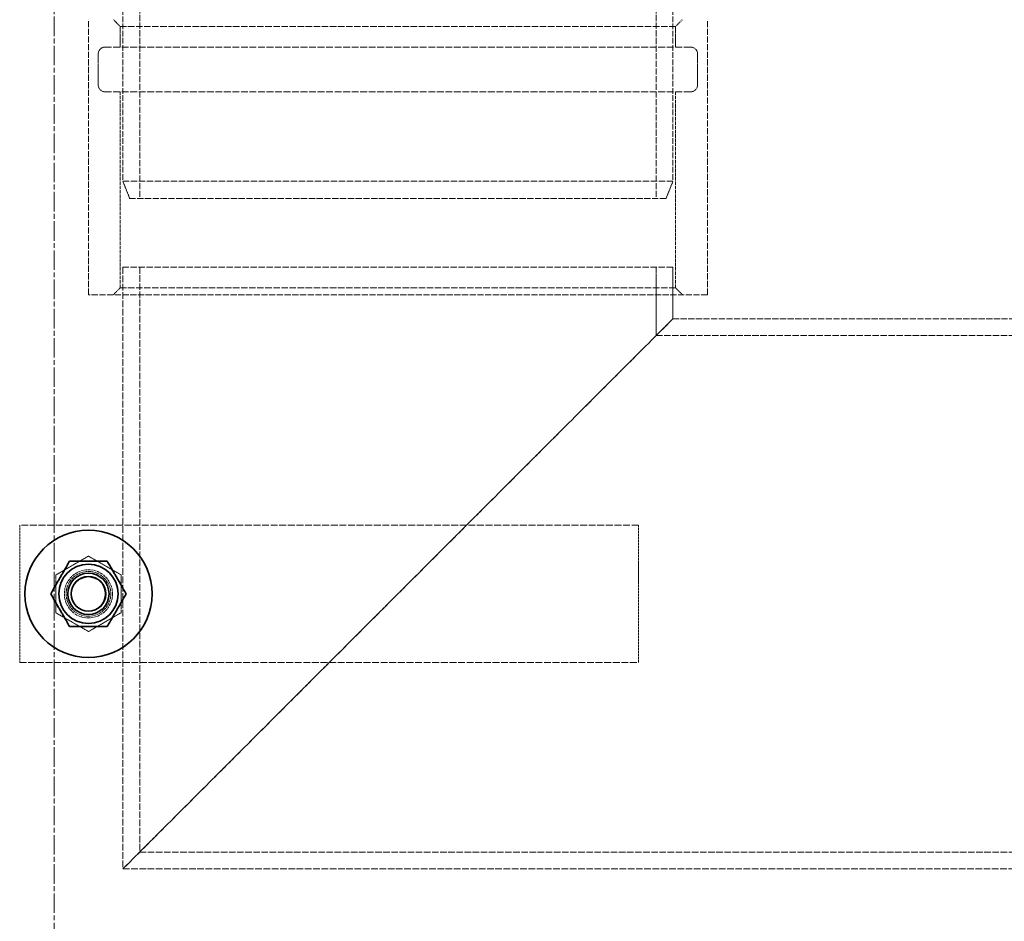
# Model space of a CAD drawing. Units: millimetres. Extents: x 236913 to 259213, y 160908 to 174542.
# Drawn here: x 239739 to 240026, y 170748 to 171011 of the extents above; entities that cross this region are included whole.
import ezdxf

# ---------------------------------------------------------------- set-up
doc = ezdxf.new("R2010")
doc.units = ezdxf.units.MM
for name, pattern in [('CHAIN', [0.3543, 0.2362, -0.0295, 0.0591, -0.0295]), ('DASH_DOT', [0.182, 0.1181, -0.0295, 0.0049, -0.0295]), ('DASHED_SPACE', [0.2067, 0.1654, -0.0413])]:
    doc.linetypes.add(name, pattern=pattern)
doc.layers.add('Centerline (ISO)', color=1, linetype='DASH_DOT', lineweight=9, true_color=0xff0000)
doc.layers.add('Hidden (ISO)', color=7, linetype='DASHED_SPACE', lineweight=9, true_color=0x0080c0)
doc.layers.add('Visible (ISO)', color=7, linetype='Continuous', lineweight=35)

msp = doc.modelspace()

# ---------------------------------------------------------------- linework, layer by layer
at = {"layer": 'Centerline (ISO)', "color": 1, "linetype": 'CHAIN', "ltscale": 23.990969}
msp.add_line((239749.18, 169807.34), (239749.18, 172542.35), dxfattribs=at)
at = {"layer": 'Hidden (ISO)', "color": 1, "ltscale": 10.07902}
for p, q in [((239769.18, 171038.64), (239769.18, 170963.64)), ((239929.18, 171038.64), (239929.18, 170963.64))]:
    msp.add_line(p, q, dxfattribs=at)
at = {"layer": 'Hidden (ISO)', "color": 1, "ltscale": 10.750954}
for p, q in [((239774.08, 171038.64), (239774.08, 170958.64)), ((239924.28, 171038.64), (239924.28, 170958.64)), ((239759.18, 170930.64), (239759.18, 171010.64)), ((239939.18, 170930.64), (239939.18, 171010.64)), ((239929.18, 170923.64), (240129.18, 170923.64))]:
    msp.add_line(p, q, dxfattribs=at)
at = {"layer": 'Hidden (ISO)', "color": 1, "ltscale": 0.299194}
for p, q in [((239768.43, 171008.64), (239766.43, 171010.64)), ((239929.93, 171008.64), (239931.93, 171010.64)), ((239768.43, 170932.64), (239766.43, 170930.64)), ((239929.93, 170932.64), (239931.93, 170930.64))]:
    msp.add_line(p, q, dxfattribs=at)
at = {"layer": 'Hidden (ISO)', "color": 1, "ltscale": 11.36392}
for p, q in [((239929.93, 171008.64), (239768.43, 171008.64)), ((239929.93, 170932.64), (239768.43, 170932.64))]:
    msp.add_line(p, q, dxfattribs=at)
at = {"layer": 'Hidden (ISO)', "color": 1, "ltscale": 0.634799}
for p, q in [((239768.43, 171002.64), (239768.43, 171008.64)), ((239929.93, 171002.64), (239929.93, 171008.64))]:
    msp.add_line(p, q, dxfattribs=at)
at = {"layer": 'Hidden (ISO)', "color": 1, "ltscale": 11.98313}
for p, q in [((239934.33, 171002.64), (239764.03, 171002.64)), ((239934.33, 170989.64), (239764.03, 170989.64))]:
    msp.add_line(p, q, dxfattribs=at)
at = {"layer": 'Hidden (ISO)', "color": 1, "ltscale": 0.952248}
for p, q in [((239762.03, 170991.64), (239762.03, 171000.64)), ((239936.33, 170991.64), (239936.33, 171000.64))]:
    msp.add_line(p, q, dxfattribs=at)
at = {"layer": 'Hidden (ISO)', "color": 1, "ltscale": 6.031439}
for p, q in [((239768.43, 170932.64), (239768.43, 170989.64)), ((239929.93, 170932.64), (239929.93, 170989.64))]:
    msp.add_line(p, q, dxfattribs=at)
at = {"layer": 'Hidden (ISO)', "color": 1, "ltscale": 11.258373}
for p, q in [((239769.18, 170963.64), (239929.18, 170963.64)), ((239929.18, 170938.64), (239769.18, 170938.64))]:
    msp.add_line(p, q, dxfattribs=at)
at = {"layer": 'Hidden (ISO)', "color": 1, "ltscale": 0.569739}
for p, q in [((239771.18, 170958.64), (239769.18, 170963.64)), ((239927.18, 170958.64), (239929.18, 170963.64))]:
    msp.add_line(p, q, dxfattribs=at)
at = {"layer": 'Hidden (ISO)', "color": 1, "ltscale": 10.976913}
msp.add_line((239927.18, 170958.64), (239771.18, 170958.64), dxfattribs=at)
at = {"layer": 'Hidden (ISO)', "color": 1, "ltscale": 11.758856}
msp.add_line((239769.18, 170938.64), (239769.18, 170763.64), dxfattribs=at)
at = {"layer": 'Hidden (ISO)', "color": 1, "ltscale": 11.429608}
msp.add_line((239774.08, 170938.64), (239774.08, 170768.54), dxfattribs=at)
at = {"layer": 'Hidden (ISO)', "color": 1, "ltscale": 2.105648}
msp.add_line((239924.28, 170938.64), (239924.28, 170918.74), dxfattribs=at)
at = {"layer": 'Hidden (ISO)', "color": 1, "ltscale": 1.587147}
msp.add_line((239929.18, 170938.64), (239929.18, 170923.64), dxfattribs=at)
at = {"layer": 'Hidden (ISO)', "color": 1, "ltscale": 10.856288}
msp.add_line((239939.18, 170930.64), (239759.18, 170930.64), dxfattribs=at)
at = {"layer": 'Hidden (ISO)', "color": 1, "ltscale": 11.734506}
for p, q in [((239929.18, 170923.64), (239769.18, 170763.64)), ((239769.18, 170763.64), (239929.18, 170923.64))]:
    msp.add_line(p, q, dxfattribs=at)
at = {"layer": 'Hidden (ISO)', "color": 1, "ltscale": 11.277751}
msp.add_line((239924.28, 170918.74), (240134.08, 170918.74), dxfattribs=at)
at = {"layer": 'Hidden (ISO)', "color": 1, "ltscale": 12.094824}
for p, q in [((239919.18, 170863.64), (239739.18, 170863.64)), ((239739.18, 170823.64), (239919.18, 170823.64))]:
    msp.add_line(p, q, dxfattribs=at)
at = {"layer": 'Hidden (ISO)', "color": 1, "ltscale": 4.232559}
for p, q in [((239739.18, 170863.64), (239739.18, 170823.64)), ((239919.18, 170823.64), (239919.18, 170863.64))]:
    msp.add_line(p, q, dxfattribs=at)
at = {"layer": 'Hidden (ISO)', "color": 1, "ltscale": 11.427368}
msp.add_line((239774.08, 170768.54), (240284.28, 170768.54), dxfattribs=at)
at = {"layer": 'Hidden (ISO)', "color": 1, "ltscale": 11.646867}
msp.add_line((239769.18, 170763.64), (240289.18, 170763.64), dxfattribs=at)
at = {"layer": 'Hidden (ISO)', "color": 1, "ltscale": 4.653952}
msp.add_circle((239759.18, 170843.64), 7, dxfattribs=at)
at = {"layer": 'Hidden (ISO)', "color": 1, "ltscale": 4.321519}
msp.add_circle((239759.18, 170843.64), 6.5, dxfattribs=at)
at = {"layer": 'Hidden (ISO)', "color": 1, "ltscale": 3.989087}
msp.add_circle((239759.18, 170843.64), 6, dxfattribs=at)
at = {"layer": 'Hidden (ISO)', "color": 1, "ltscale": 0.332332}
for centre, start, end in [((239764.03, 171000.64), 90, 180), ((239934.33, 171000.64), 0, 90), ((239764.03, 170991.64), 180, 270), ((239934.33, 170991.64), 270, 0)]:
    msp.add_arc(centre, 2, start, end, dxfattribs=at)
at = {"layer": 'Hidden (ISO)', "color": 1, "ltscale": 1.178452}
for points in [[(239749.67, 170849.1), (239754.41, 170851.86), (239759.15, 170854.61)], [(239759.15, 170854.61), (239763.91, 170851.89), (239768.67, 170849.16)], [(239749.7, 170838.13), (239749.68, 170843.62), (239749.67, 170849.1)], [(239768.67, 170849.16), (239768.68, 170843.67), (239768.7, 170838.19)], [(239759.22, 170832.67), (239754.46, 170835.4), (239749.7, 170838.13)], [(239768.7, 170838.19), (239763.96, 170835.43), (239759.22, 170832.67)]]:
    msp.add_rational_spline(points, [1, 1.15470053838, 1], degree=2, dxfattribs=at)
at = {"layer": 'Visible (ISO)', "color": 1}
for radius in [18.5, 8.6, 6, 5.05, 5]:
    msp.add_circle((239759.18, 170843.64), radius, dxfattribs=at)
for points in [[(239748.21, 170843.64), (239750.96, 170848.39), (239753.7, 170853.14)], [(239753.7, 170853.14), (239759.18, 170853.14), (239764.67, 170853.14)], [(239764.67, 170853.14), (239767.41, 170848.39), (239770.15, 170843.64)], [(239753.7, 170834.14), (239750.96, 170838.89), (239748.21, 170843.64)], [(239770.15, 170843.64), (239767.41, 170838.89), (239764.67, 170834.14)], [(239764.67, 170834.14), (239759.18, 170834.14), (239753.7, 170834.14)]]:
    msp.add_rational_spline(points, [1, 1.15470053838, 1], degree=2, dxfattribs=at)

doc.saveas('drawing.dxf')
